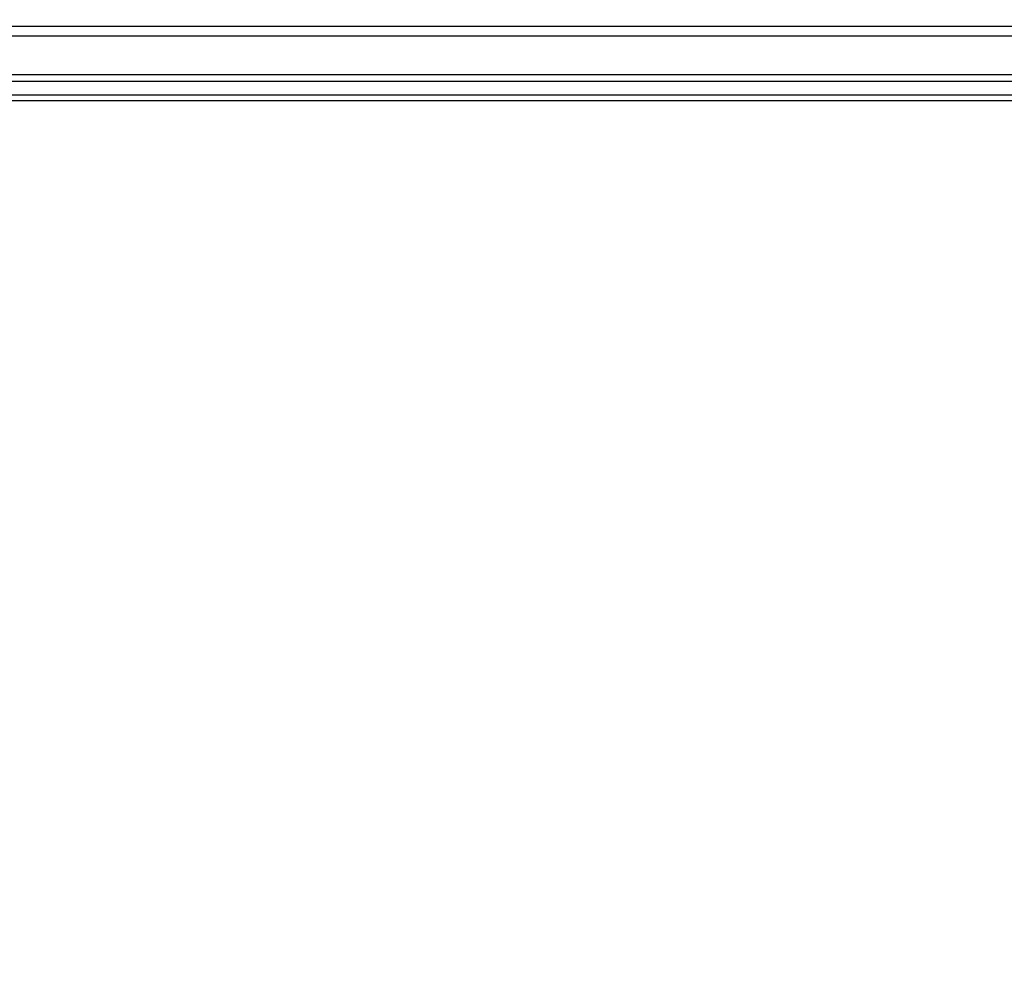
# Model space of a CAD drawing. Units: millimetres. Extents: x -1837 to 7330, y -4813 to 2287.
# Drawn here: x -435 to 13, y -2884 to -2444 of the extents above; entities that cross this region are included whole.
import ezdxf

# ---------------------------------------------------------------- set-up
doc = ezdxf.new("R2010")
doc.units = ezdxf.units.MM
doc.header["$MEASUREMENT"] = 0
doc.layers.get('Defpoints').update_dxf_attribs({"true_color": 0xffffff})
doc.styles.add('Arial', font='arial.ttf')
doc.dimstyles.new('Default', dxfattribs={"dimtxt": 25, "dimasz": 15, "dimexe": 0.5, "dimexo": 0.5, "dimgap": 0.25, "dimtad": 1, "dimtoh": 1, "dimdec": 0, "dimzin": 1, "dimdsep": 46, "dimtxsty": 'Arial', "dimcen": 0.5, "dimazin": 0, "dimtfac": 1, "dimtdec": 4, "dimtix": 1, "dimtmove": 1, "dimatfit": 3, "dimfxl": 1, "dimtolj": 1, "dimtzin": 1, "dimarcsym": 0})

# ---------------------------------------------------------------- blocks, each defined once
blk = doc.blocks.new('*D7')
at = {"color": 0, "lineweight": -2, "transparency": 16777216}
for p, q in [((-0.87, -2247.6), (-714.08, -2247.6)), ((-713.58, -2262.6), (-713.58, -4362.48)), ((-0.87, -4377.48), (-714.08, -4377.48))]:
    blk.add_line(p, q, dxfattribs=at)
at = {"color": 0, "transparency": 16777216}
for points in [[(-716.08, -2262.6), (-711.08, -2262.6), (-713.58, -2247.6)], [(-716.08, -4362.48), (-711.08, -4362.48), (-713.58, -4377.48)]]:
    blk.add_solid(points, dxfattribs=at)
at = {"layer": 'Defpoints', "color": 0, "transparency": 16777216}
for p in [(-0.37, -2247.6), (-713.58, -4377.48), (-0.37, -4377.48)]:
    blk.add_point(p, dxfattribs=at)
at = {"color": 0, "transparency": 16777216, "insert": (-726.61, -3312.54), "char_height": 25, "attachment_point": 5, "rotation": 90, "style": 'Arial'}
blk.add_mtext('\\A1;2130', dxfattribs=at)
blk = doc.blocks.new('*D8')
at = {"color": 0, "lineweight": -2, "transparency": 16777216}
for p, q in [((-617.08, -3047.28), (-617.08, -2187.56)), ((-602.08, -2188.06), (419.13, -2188.06)), ((434.13, -3047.28), (434.13, -2187.56))]:
    blk.add_line(p, q, dxfattribs=at)
at = {"color": 0, "transparency": 16777216}
for points in [[(-602.08, -2185.56), (-602.08, -2190.56), (-617.08, -2188.06)], [(419.13, -2185.56), (419.13, -2190.56), (434.13, -2188.06)]]:
    blk.add_solid(points, dxfattribs=at)
at = {"layer": 'Defpoints', "color": 0, "transparency": 16777216}
for p in [(434.13, -2188.06), (-617.08, -3047.78), (434.13, -3047.78)]:
    blk.add_point(p, dxfattribs=at)
at = {"color": 0, "transparency": 16777216, "insert": (-91.48, -2175.05), "char_height": 25, "attachment_point": 5, "style": 'Arial'}
blk.add_mtext('\\A1;1050', dxfattribs=at)
blk = doc.blocks.new('RM-015-1_1050_2130')
for points in [[(-404.89, -1776.09), (404.96, -1776.09), (404.96, 33.98), (-404.89, 33.98)], [(-400.46, -1771.59), (400.46, -1771.59), (400.46, 29.56), (-400.46, 29.56)], [(-382.75, -1753.88), (382.75, -1753.88), (382.75, 11.85), (-382.75, 11.85)], [(-379.75, -1750.88), (379.75, -1750.88), (379.75, 8.85), (-379.75, 8.85)], [(-373.58, -1745.03), (373.9, -1745.03), (373.9, 2.67), (-373.58, 2.67)], [(-370.9, -1742.03), (370.9, -1742.03), (370.9, 0), (-370.9, 0)]]:
    blk.add_lwpolyline(points, close=True)

msp = doc.modelspace()

# ---------------------------------------------------------------- block references
msp.add_blockref('RM-015-1_1050_2130', (-91.48, -2481.27))

# ---------------------------------------------------------------- dimensions: what is measured, and where the dimension line sits
dim = msp.add_linear_dim(base=(434.13, -2188.06), p1=(-617.08, -3047.78), p2=(434.13, -3047.78), text='1050', dimstyle='Default')
dim.commit()
dim.dimension.update_dxf_attribs({"geometry": '*D8', "text_midpoint": (-91.48, -2175.05)})
dim = msp.add_linear_dim(base=(-713.58, -4377.48), p1=(-0.37, -2247.6), p2=(-0.37, -4377.48), angle=90, dimstyle='Default')
dim.commit()
dim.dimension.update_dxf_attribs({"geometry": '*D7', "text_midpoint": (-726.61, -3312.54)})

doc.saveas('drawing.dxf')
